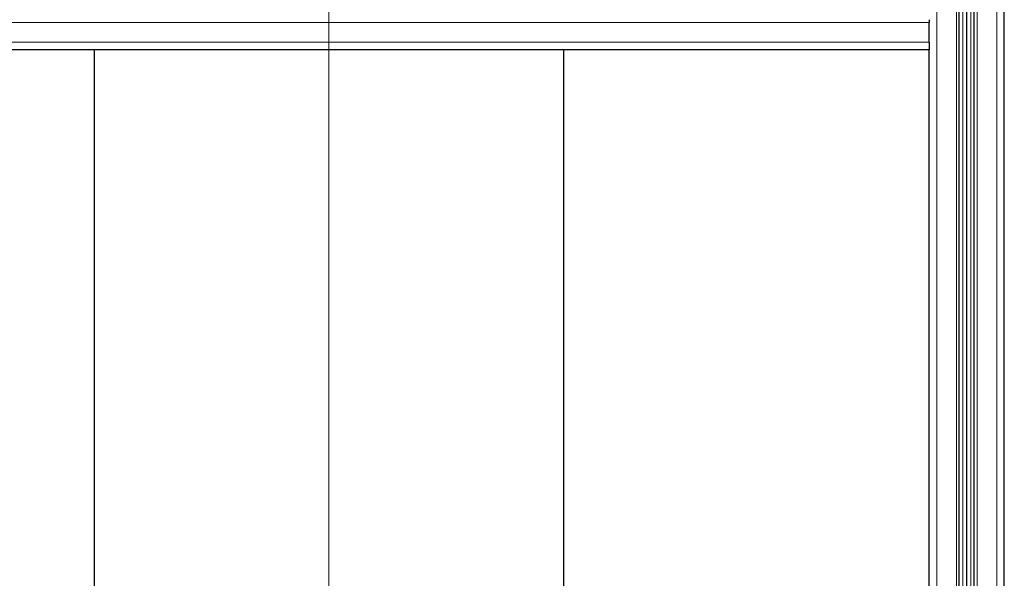
# Model space of a CAD drawing. Units: millimetres. Extents: x 0 to 15750, y 0 to 22275.
# Drawn here: x 7013 to 7538, y 5466 to 5763 of the extents above; entities that cross this region are included whole.
import ezdxf

# ---------------------------------------------------------------- set-up
doc = ezdxf.new("R2010")
doc.units = ezdxf.units.MM
doc.header["$LTSCALE"] = 75
doc.layers.add('Mittellinie (ISO)', color=5, linetype='Continuous', lineweight=5, true_color=0x0000ff)
doc.layers.add('Tangential', color=7, linetype='Continuous', lineweight=9, true_color=0xbfbfbf)
doc.layers.add('Sichtbar (ISO)', color=7, linetype='Continuous', lineweight=25)

msp = doc.modelspace()

# ---------------------------------------------------------------- linework, layer by layer
at = {"layer": 'Mittellinie (ISO)', "linetype": 'Continuous'}
msp.add_line((7178.09, 6976.91), (7178.09, 5116.91), dxfattribs=at)
at = {"layer": 'Sichtbar (ISO)'}
for p, q in [((7514.09, 5187.41), (7514.09, 6907.41)), ((7518.09, 5187.41), (7518.09, 6907.41)), ((7518.09, 5187.41), (7518.09, 6907.41)), ((7518.09, 5187.41), (7518.09, 6907.41)), ((7522.09, 5187.41), (7522.09, 6907.41)), ((7538.09, 5187.41), (7538.09, 6907.41)), ((7498.09, 5763.41), (7498.09, 5761.91)), ((7498.09, 5751.41), (7498.09, 5761.91)), ((7498.09, 5751.41), (7498.09, 5747.41)), ((7498.09, 5747.41), (6778.09, 5747.41)), ((7053.09, 5747.41), (7053.09, 5344.41)), ((7303.09, 5747.41), (7303.09, 5344.41)), ((7498.09, 5187.41), (7498.09, 5747.41))]:
    msp.add_line(p, q, dxfattribs=at)
at = {"layer": 'Tangential'}
for p, q in [((7502.09, 5187.41), (7502.09, 6907.41)), ((7512.59, 5187.41), (7512.59, 6907.41)), ((7515.95, 5187.41), (7515.95, 6907.41)), ((7520.23, 5187.41), (7520.23, 6907.41)), ((7523.59, 5187.41), (7523.59, 6907.41)), ((7534.09, 5187.41), (7534.09, 6907.41)), ((7498.09, 5761.91), (6778.09, 5761.91)), ((7498.09, 5751.41), (6778.09, 5751.41))]:
    msp.add_line(p, q, dxfattribs=at)

doc.saveas('drawing.dxf')
